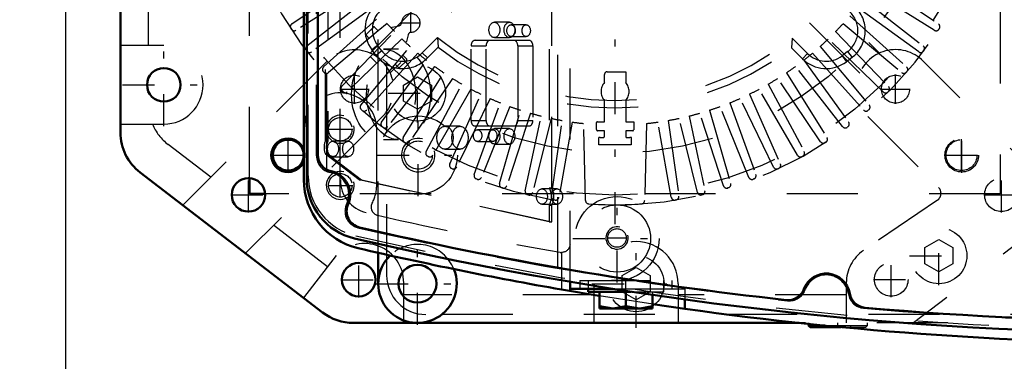
# Model space of a CAD drawing. Units: inches. Extents: x 19 to 243, y 19 to 233.
# Drawn here: x 157 to 171, y 95 to 100 of the extents above; entities that cross this region are included whole.
import ezdxf

# ---------------------------------------------------------------- set-up
doc = ezdxf.new("R2010")
doc.units = ezdxf.units.IN
doc.header["$MEASUREMENT"] = 0
doc.linetypes.add('Center', pattern=[1.5, 0.45, -0.5, 0.05, -0.5])
doc.linetypes.add('Dashed', pattern=[2, 1, -1])
for name, color, linetype, lineweight in [('AM_0', 7, 'Continuous', 50), ('AM_4', 3, 'Continuous', 25), ('AM_5', 3, 'Continuous', 25), ('AM_7', 7, 'Center', 25), ('AM_9', 6, 'Dashed', 25)]:
    doc.layers.add(name, color=color, linetype=linetype, lineweight=lineweight)
doc.dimstyles.get("Standard").update_dxf_attribs({"dimtxt": 0.18, "dimasz": 0.18, "dimexe": 0.18, "dimexo": 0.0625, "dimgap": 0.09, "dimtad": 0, "dimtih": 1, "dimtoh": 1, "dimdec": 4, "dimzin": 0, "dimdsep": 46, "dimtxsty": 'Standard', "dimcen": 0.09, "dimadec": 0, "dimazin": 0, "dimtfac": 1, "dimtdec": 4, "dimtofl": 0, "dimtmove": 0, "dimatfit": 3, "dimfxl": 0, "dimtolj": 1, "dimtzin": 0, "dimarcsym": 0})

# ---------------------------------------------------------------- blocks, each defined once
blk = doc.blocks.new('69_SH5_L_L2_EC_YAL_0_in_XNKVV_1_1_GN_Wire_Rope_Hoist_900')
at = {"layer": 'AM_0'}
for p, q in [((161.04, 98.027), (161.04, 108.149)), ((161.198, 98.359), (161.198, 107.817))]:
    blk.add_line(p, q, dxfattribs=at)
for centre, radius, start, end in [((161.434, 98.359), 0.236, 180, 258.0595), ((161.906, 98.027), 0.866, 180, 256.876), ((161.316, 97.8), 0.335, 335.9742, 78.0595), ((161.837, 97.568), 0.236, 155.9742, 256.9177), ((173.304, 146.913), 50.896, 256.9177, 263.7712), ((173.304, 146.913), 51.063, 256.876, 283.1701), ((168.343, 96.355), 0.335, 8.9481, 159.8441), ((167.807, 96.552), 0.236, 263.7712, 339.8441), ((168.907, 96.444), 0.236, 188.9481, 265.0211), ((173.304, 146.913), 50.896, 265.0211, 274.9542)]:
    blk.add_arc(centre, radius, start, end, dxfattribs=at)
at = {"layer": 'AM_9'}
for p, q in [((164.571, 96.763), (164.571, 109.412)), ((161.06, 98.063), (161.06, 108.113)), ((161.178, 98.343), (161.178, 107.833)), ((161.323, 98.511), (161.323, 103.008)), ((161.304, 98.557), (161.304, 102.972)), ((161.339, 102.972), (161.339, 98.557)), ((164.45, 101.845), (164.45, 97.893)), ((164.485, 97.893), (164.485, 101.845)), ((163.89, 100.223), (163.678, 100.223)), ((164.125, 100.188), (163.912, 100.188)), ((163.406, 99.969), (164.163, 99.969)), ((163.678, 100.007), (163.89, 100.007)), ((163.912, 100.022), (164.125, 100.022)), ((162.332, 99.845), (162.12, 99.845)), ((163.35, 98.843), (163.35, 99.89)), ((163.35, 99.89), (163.562, 99.89)), ((163.562, 98.843), (163.562, 99.89)), ((164.007, 99.89), (164.007, 98.843)), ((164.007, 99.89), (164.219, 99.89)), ((164.219, 99.89), (164.219, 98.843)), ((163.35, 98.843), (163.562, 98.843)), ((164.007, 98.843), (164.219, 98.843)), ((163.195, 98.76), (162.983, 98.76)), ((164.163, 98.764), (163.406, 98.764)), ((163.654, 98.712), (163.442, 98.712)), ((163.89, 98.727), (163.678, 98.727)), ((161.304, 98.557), (161.339, 98.557)), ((161.622, 98.551), (161.41, 98.551)), ((162.12, 98.573), (162.332, 98.573)), ((163.442, 98.546), (163.654, 98.546)), ((161.323, 98.125), (161.323, 98.418)), ((162.983, 98.438), (163.195, 98.438)), ((163.678, 98.511), (163.89, 98.511)), ((161.777, 98.008), (161.305, 98.37)), ((161.305, 98.37), (161.339, 98.37)), ((161.339, 98.37), (161.812, 98.008)), ((161.41, 98.333), (161.622, 98.333)), ((164.45, 97.418), (161.777, 98.008)), ((161.777, 98.008), (161.812, 98.008)), ((161.812, 98.008), (164.485, 97.418)), ((164.559, 97.88), (164.347, 97.88)), ((164.45, 97.893), (164.485, 97.893)), ((164.347, 97.664), (164.559, 97.664)), ((164.45, 97.652), (164.45, 97.418)), ((164.45, 97.652), (164.485, 97.652)), ((164.485, 97.418), (164.485, 97.652)), ((164.45, 97.418), (164.485, 97.418))]:
    blk.add_line(p, q, dxfattribs=at)
blk.add_lwpolyline([(161.323, 98.511), (161.318, 98.497), (161.315, 98.483), (161.314, 98.469), (161.314, 98.454), (161.316, 98.44), (161.32, 98.426), (161.323, 98.418)], dxfattribs=at)
for centre, radius, start, end in [((161.414, 98.343), 0.236, 180, 259.7134), ((161.926, 98.063), 0.866, 180, 256.8886), ((161.316, 97.8), 0.315, 334.6827, 79.7134), ((161.814, 97.565), 0.236, 154.6827, 256.8986), ((173.304, 146.934), 50.925, 256.8986, 263.7945), ((173.304, 146.913), 51.024, 256.8886, 283.1576), ((168.343, 96.355), 0.315, 8.6041, 160.1929), ((167.825, 96.542), 0.236, 263.7945, 340.1929), ((168.888, 96.438), 0.236, 188.6041, 265.0025), ((173.304, 146.934), 50.925, 265.0025, 274.9733)]:
    blk.add_arc(centre, radius, start, end, dxfattribs=at)
for centre, major_axis in [((163.678, 100.115), (0, 0.108)), ((163.89, 100.115), (0, -0.108)), ((163.912, 100.105), (0, 0.083)), ((164.125, 100.105), (0, -0.083)), ((162.12, 99.209), (0, 0.636)), ((162.332, 99.209), (0, -0.636)), ((162.983, 98.599), (0, 0.161)), ((163.195, 98.599), (0, -0.161)), ((163.442, 98.629), (0, 0.083)), ((163.654, 98.629), (0, -0.083)), ((163.678, 98.619), (0, 0.108)), ((163.89, 98.619), (0, -0.108)), ((161.41, 98.442), (0, 0.109)), ((161.622, 98.442), (0, -0.109)), ((164.347, 97.772), (0, 0.108)), ((164.559, 97.772), (0, -0.108))]:
    blk.add_ellipse(centre, major_axis=major_axis, ratio=0.707107, dxfattribs=at)
for centre, major_axis, start_param, end_param in [((163.406, 99.89), (0, 0.079), 0, 1.570716), ((163.618, 99.89), (0, 0.079), 0, 1.570716), ((163.951, 99.89), (0, 0.079), 4.712389, 6.283185), ((164.163, 99.89), (0, 0.079), 4.712389, 6.283185), ((163.406, 98.843), (0, 0.079), 1.570876, 3.141593), ((163.618, 98.843), (0, 0.079), 1.570876, 3.141593), ((163.951, 98.843), (0, 0.079), 3.141593, 4.712389), ((164.163, 98.843), (0, 0.079), 3.141593, 4.712389), ((161.4, 98.464), (0, 0.165), 0.973679, 2.178608), ((161.435, 98.464), (0, -0.165), 4.115272, 4.424269), ((161.435, 98.464), (0, -0.165), 5.000509, 5.320201), ((164.347, 97.773), (0, 0.189), 4.021054, 5.403724), ((164.382, 97.773), (0, -0.189), 0.879461, 2.262131)]:
    blk.add_ellipse(centre, major_axis=major_axis, ratio=0.707107, start_param=start_param, end_param=end_param, dxfattribs=at)
blk = doc.blocks.new('70_2727091139_12_H72_0_in_XNKVV_1_1_GN_Wire_Rope_Hoist_900')
at = {"layer": 'AM_0'}
for p, q in [((160.237, 97.812), (160.237, 98.032)), ((160.457, 97.812), (160.237, 97.812))]:
    blk.add_line(p, q, dxfattribs=at)
blk.add_circle((160.78, 98.355), 0.217, dxfattribs=at)
at = {"layer": 'AM_7'}
for p, q in [((165.375, 97.383), (165.375, 108.792)), ((162.504, 100.077), (162.504, 100.349)), ((162.367, 100.213), (162.64, 100.213)), ((160.78, 98.128), (160.78, 98.582)), ((170.245, 98.128), (170.245, 98.583)), ((160.553, 98.355), (161.007, 98.355)), ((170.018, 98.355), (170.473, 98.355))]:
    blk.add_line(p, q, dxfattribs=at)
at = {"layer": 'AM_9'}
for p, q in [((170.788, 108.363), (170.788, 97.812)), ((160.237, 98.032), (160.237, 104.423)), ((160.831, 100.2), (161.721, 100.8)), ((169.029, 100.8), (169.919, 100.2)), ((161.799, 100.68), (160.889, 100.111)), ((169.861, 100.111), (168.951, 100.68)), ((161.043, 99.89), (161.889, 100.551)), ((168.861, 100.551), (169.707, 99.89)), ((161.976, 100.436), (161.107, 99.805)), ((169.643, 99.805), (168.774, 100.436)), ((161.277, 99.596), (162.075, 100.314)), ((168.675, 100.314), (169.473, 99.596)), ((160.824, 100.125), (160.817, 100.135)), ((162.046, 100.102), (161.347, 99.515)), ((161.53, 99.318), (162.276, 100.091)), ((161.878, 100.054), (161.978, 100.154)), ((161.994, 100.154), (162.046, 100.103)), ((162.169, 100.205), (162.046, 100.102)), ((162.23, 100.139), (162.243, 100.152)), ((162.243, 100.152), (162.338, 100.174)), ((168.474, 100.091), (169.22, 99.318)), ((168.581, 100.205), (169.403, 99.515)), ((169.933, 100.135), (169.927, 100.125)), ((162.378, 99.989), (161.606, 99.243)), ((161.919, 99.996), (161.878, 100.037)), ((162.443, 99.952), (162.43, 99.939)), ((162.465, 100.047), (162.443, 99.952)), ((162.878, 100.009), (162.664, 99.795)), ((162.878, 100.009), (162.886, 99.871)), ((167.862, 100.001), (167.853, 99.863)), ((168.08, 99.783), (167.862, 100.001)), ((169.144, 99.243), (168.372, 99.989)), ((161.041, 99.815), (161.034, 99.824)), ((161.803, 99.059), (162.493, 99.882)), ((162.037, 99.898), (161.955, 99.835)), ((162.015, 99.757), (161.955, 99.835)), ((162.097, 99.82), (162.015, 99.757)), ((162.097, 99.82), (162.037, 99.898)), ((162.664, 99.795), (162.738, 99.723)), ((162.886, 99.871), (162.738, 99.723)), ((168.007, 99.71), (167.853, 99.863)), ((168.257, 99.882), (168.947, 99.059)), ((168.643, 99.81), (168.565, 99.75)), ((168.643, 99.81), (168.706, 99.728)), ((169.716, 99.824), (169.709, 99.815)), ((162.601, 99.787), (161.883, 98.99)), ((162.026, 99.649), (161.936, 99.739)), ((162.092, 98.82), (162.723, 99.688)), ((162.446, 99.687), (162.346, 99.586)), ((162.39, 99.759), (162.446, 99.703)), ((168.08, 99.783), (168.007, 99.71)), ((168.027, 99.688), (168.658, 98.82)), ((168.149, 99.787), (168.867, 98.99)), ((168.565, 99.75), (168.628, 99.668)), ((168.706, 99.728), (168.628, 99.668)), ((161.28, 99.521), (161.273, 99.529)), ((162.838, 99.602), (162.177, 98.756)), ((162.329, 99.586), (162.283, 99.632)), ((165.265, 99.527), (165.524, 99.527)), ((165.524, 99.527), (165.524, 99.377)), ((168.573, 98.756), (167.912, 99.602)), ((169.477, 99.529), (169.47, 99.521)), ((162.398, 98.601), (162.967, 99.512)), ((163.088, 99.433), (162.487, 98.543)), ((165.226, 99.377), (165.226, 99.488)), ((168.263, 98.543), (167.662, 99.433)), ((167.783, 99.512), (168.352, 98.601)), ((161.539, 99.244), (161.531, 99.252)), ((162.718, 98.405), (163.222, 99.352)), ((163.348, 99.283), (162.811, 98.353)), ((167.939, 98.353), (167.402, 99.283)), ((167.528, 99.352), (168.032, 98.405)), ((169.219, 99.252), (169.211, 99.244)), ((163.051, 98.231), (163.488, 99.211)), ((163.618, 99.151), (163.148, 98.186)), ((165.226, 98.824), (165.226, 99.121)), ((165.524, 99.121), (165.524, 98.824)), ((167.602, 98.186), (167.132, 99.151)), ((167.262, 99.211), (167.699, 98.231)), ((161.816, 98.985), (161.808, 98.993)), ((163.396, 98.081), (163.763, 99.089)), ((163.897, 99.038), (163.495, 98.042)), ((163.75, 97.955), (164.046, 98.987)), ((166.704, 98.987), (167, 97.955)), ((167.255, 98.042), (166.853, 99.038)), ((166.987, 99.089), (167.354, 98.081)), ((168.942, 98.993), (168.934, 98.985)), ((164.184, 98.944), (163.852, 97.924)), ((164.112, 97.854), (164.335, 98.904)), ((164.475, 98.871), (164.216, 97.83)), ((164.48, 97.778), (164.63, 98.841)), ((165.126, 98.824), (165.226, 98.824)), ((165.524, 98.824), (165.636, 98.824)), ((165.636, 98.824), (165.636, 98.71)), ((166.12, 98.841), (166.27, 97.778)), ((166.534, 97.83), (166.275, 98.871)), ((166.415, 98.904), (166.638, 97.854)), ((166.898, 97.924), (166.567, 98.944)), ((162.111, 98.747), (162.102, 98.754)), ((164.772, 98.819), (164.585, 97.762)), ((164.96, 97.716), (164.932, 98.799)), ((165.114, 98.714), (165.114, 98.812)), ((165.226, 98.698), (165.13, 98.698)), ((165.226, 98.618), (165.226, 98.698)), ((165.624, 98.698), (165.524, 98.698)), ((165.524, 98.698), (165.524, 98.618)), ((165.818, 98.799), (165.79, 97.716)), ((166.165, 97.762), (165.978, 98.819)), ((168.648, 98.754), (168.639, 98.747)), ((165.147, 98.501), (165.147, 98.605)), ((165.603, 98.605), (165.603, 98.501)), ((162.422, 98.53), (162.413, 98.536)), ((165.603, 98.501), (165.147, 98.501)), ((168.338, 98.536), (168.328, 98.53)), ((162.747, 98.335), (162.737, 98.341)), ((168.013, 98.341), (168.003, 98.335)), ((163.085, 98.164), (163.075, 98.168)), ((167.675, 98.168), (167.665, 98.164)), ((163.434, 98.016), (163.424, 98.02)), ((167.326, 98.02), (167.316, 98.016)), ((163.793, 97.893), (163.782, 97.896)), ((166.968, 97.896), (166.957, 97.893)), ((170.788, 97.812), (160.457, 97.812)), ((164.159, 97.795), (164.148, 97.798)), ((164.531, 97.723), (164.52, 97.725)), ((166.23, 97.725), (166.219, 97.723)), ((166.602, 97.798), (166.591, 97.795))]:
    blk.add_line(p, q, dxfattribs=at)
for centre, radius in [((165.375, 103.088), 5.296), ((165.375, 103.088), 4.705), ((170.245, 98.355), 0.217)]:
    blk.add_circle(centre, radius, dxfattribs=at)
for centre, radius, start, end in [((165.375, 103.088), 5.433, 165.9545, 161.0235), ((162.331, 100.122), 0.472, 134.9999, 217.3726), ((162.331, 100.122), 0.369, 134.9999, 217.3726), ((168.419, 100.104), 0.369, 307.3733, 47.6197), ((168.419, 100.104), 0.472, 307.3733, 47.316), ((162.327, 100.22), 0.0472, 283.1052, 357.6392), ((162.504, 100.213), 0.13, 272.4343, 177.6392), ((160.857, 100.161), 0.0476, 124, 212.9407), ((160.863, 100.151), 0.0476, 213.0593, 302), ((161.986, 100.146), 0.0118, 45.0368, 135.0368), ((165.375, 103.088), 4.311, 221.956, 224.044), ((162.511, 100.036), 0.0472, 92.4343, 166.9683), ((165.375, 103.088), 4.311, 315.956, 318.044), ((169.887, 100.151), 0.0476, 238, 326.9407), ((169.893, 100.161), 0.0476, 327.0592, 56), ((161.886, 100.046), 0.0118, 135.0368, 225.0368), ((165.375, 103.088), 4.311, 225.956, 228.044), ((165.375, 103.088), 3.964, 230.954, 308.8503), ((165.375, 103.088), 4.311, 311.956, 314.044), ((161.073, 99.853), 0.0476, 128, 216.9407), ((161.079, 99.844), 0.0476, 217.0593, 306), ((162.391, 100.044), 0.369, 217.3733, 317.6197), ((165.375, 103.088), 4.067, 232.2653, 307.5434), ((169.671, 99.844), 0.0476, 234, 322.9408), ((169.677, 99.853), 0.0476, 323.0593, 52), ((162.391, 100.044), 0.472, 217.3733, 317.316), ((162.437, 99.695), 0.0118, 315.0367, 45.0368), ((165.375, 103.088), 4.311, 229.956, 232.044), ((168.341, 100.044), 0.472, 224.9999, 307.3726), ((165.375, 103.088), 4.311, 307.956, 310.044), ((168.341, 100.044), 0.369, 224.9999, 307.3726), ((161.309, 99.56), 0.0476, 132, 220.9407), ((161.316, 99.552), 0.0476, 221.0592, 310), ((162.337, 99.595), 0.0118, 225.0367, 315.0367), ((165.375, 103.088), 4.311, 233.956, 236.044), ((165.265, 99.488), 0.0394, 90, 180), ((165.375, 103.088), 4.311, 303.956, 306.044), ((169.434, 99.552), 0.0476, 230, 318.9407), ((169.441, 99.56), 0.0476, 319.0593, 48), ((165.375, 103.088), 4.311, 237.956, 240.044), ((165.375, 99.249), 0.197, 139.3796, 220.6204), ((165.375, 99.249), 0.197, 319.3796, 40.6204), ((165.375, 103.088), 4.311, 299.956, 302.044), ((161.565, 99.285), 0.0476, 136, 224.9407), ((161.573, 99.277), 0.0476, 225.0592, 314), ((165.375, 103.088), 4.311, 241.956, 244.044), ((165.375, 103.088), 4.311, 295.956, 298.044), ((169.177, 99.277), 0.0476, 226, 314.9407), ((169.185, 99.285), 0.0476, 315.0593, 44), ((165.375, 103.088), 4.311, 245.956, 248.044), ((165.375, 103.088), 4.311, 291.956, 294.044), ((161.839, 99.029), 0.0476, 140, 228.9407), ((161.848, 99.021), 0.0476, 229.0593, 318), ((165.375, 103.088), 4.311, 249.956, 252.044), ((165.375, 103.088), 4.311, 287.956, 290.044), ((168.902, 99.021), 0.0476, 222, 310.9407), ((168.911, 99.029), 0.0476, 311.0593, 40), ((165.375, 103.088), 4.311, 253.956, 256.044), ((165.375, 103.088), 4.311, 257.956, 260.044), ((165.126, 98.812), 0.0118, 90, 180), ((165.375, 103.088), 4.311, 279.956, 282.044), ((165.375, 103.088), 4.311, 283.956, 286.044), ((162.131, 98.792), 0.0476, 144, 232.9407), ((162.14, 98.785), 0.0476, 233.0593, 322), ((165.375, 103.088), 4.311, 261.956, 264.0966), ((165.13, 98.714), 0.0157, 180, 270), ((165.624, 98.71), 0.0118, 270, 0), ((165.375, 103.088), 4.311, 275.9034, 278.044), ((168.61, 98.785), 0.0476, 218, 306.9407), ((168.619, 98.792), 0.0476, 307.0593, 36), ((162.439, 98.576), 0.0476, 148, 236.9407), ((165.375, 103.088), 4.488, 267.0861, 267.8836), ((165.21, 98.618), 0.0157, 267.8836, 0), ((165.54, 98.618), 0.0157, 180, 272.1164), ((165.375, 103.088), 4.488, 272.1164, 272.9139), ((168.312, 98.576), 0.0476, 303.0593, 32), ((162.448, 98.57), 0.0476, 237.0593, 326), ((168.302, 98.57), 0.0476, 214, 302.9407), ((162.76, 98.382), 0.0476, 152, 240.9406), ((162.77, 98.377), 0.0476, 241.0593, 330), ((167.98, 98.377), 0.0476, 210, 298.9407), ((167.99, 98.382), 0.0476, 299.0593, 28), ((163.095, 98.211), 0.0476, 156, 244.9407), ((163.105, 98.207), 0.0476, 245.0593, 334), ((167.645, 98.207), 0.0476, 206, 294.9407), ((167.655, 98.211), 0.0476, 295.0593, 24), ((163.441, 98.064), 0.0476, 160, 248.9407), ((163.451, 98.06), 0.0476, 249.0593, 338), ((167.299, 98.06), 0.0476, 202, 290.9407), ((167.309, 98.064), 0.0476, 291.0593, 20), ((163.796, 97.942), 0.0476, 164, 252.9407), ((163.806, 97.938), 0.0476, 253.0593, 342), ((164.159, 97.844), 0.0476, 168, 256.9406), ((166.591, 97.844), 0.0476, 283.0593, 12), ((166.944, 97.938), 0.0476, 198, 286.9407), ((166.954, 97.942), 0.0476, 287.0593, 16), ((164.17, 97.841), 0.0476, 257.0593, 346), ((164.527, 97.772), 0.0476, 172, 260.9407), ((164.538, 97.77), 0.0476, 261.0593, 350), ((165.007, 97.717), 0.0476, 181.4915, 266.0846), ((165.743, 97.717), 0.0476, 273.9155, 358.5085), ((166.212, 97.77), 0.0476, 190, 278.9406), ((166.223, 97.772), 0.0476, 279.0593, 8), ((166.581, 97.841), 0.0476, 194, 282.9407), ((165.375, 103.088), 5.431, 266.0845, 273.9155)]:
    blk.add_arc(centre, radius, start, end, dxfattribs=at)
blk = doc.blocks.new('71_2527095300_SH6_SHR6_3_23_M2_5_0_in_XNKVV_1_1_GN_Wire_Rope_Hoist_900')
at = {"layer": 'AM_0'}
for p, q in [((158.421, 98.673), (158.421, 107.502)), ((161.264, 96.142), (158.698, 98.111)), ((162.046, 96.547), (162.046, 96.982)), ((167.963, 95.996), (161.695, 95.996)), ((168.094, 95.982), (168.094, 95.959)), ((168.094, 95.959), (168.116, 95.937)), ((168.094, 95.959), (168.321, 95.959)), ((168.116, 95.937), (168.547, 95.937))]:
    blk.add_line(p, q, dxfattribs=at)
for centre, radius in [((159.031, 99.343), 0.236), ((160.221, 97.796), 0.236), ((161.771, 96.603), 0.236), ((162.597, 96.547), 0.266)]:
    blk.add_circle(centre, radius, dxfattribs=at)
for centre, radius, start, end in [((159.13, 98.673), 0.709, 180, 232.5), ((160.778, 98.353), 0.236, 19.7336, 340.2664), ((162.597, 96.547), 0.552, 134.054, 21.7174), ((161.695, 96.705), 0.709, 232.5, 270)]:
    blk.add_arc(centre, radius, start, end, dxfattribs=at)
at = {"layer": 'AM_7'}
for p, q in [((159.031, 98.764), (159.031, 99.922)), ((162.597, 98.813), (162.597, 99.64)), ((161.711, 99.077), (161.711, 99.49)), ((169.317, 99.077), (169.317, 99.49)), ((158.452, 99.343), (159.61, 99.343)), ((161.505, 99.283), (161.918, 99.283)), ((169.11, 99.283), (169.524, 99.283)), ((162.184, 99.227), (163.011, 99.227)), ((160.778, 98.105), (160.778, 98.601)), ((170.248, 98.105), (170.248, 98.601)), ((160.53, 98.353), (161.026, 98.353)), ((169.999, 98.353), (170.496, 98.353)), ((160.221, 97.548), (160.221, 98.044)), ((170.805, 97.548), (170.805, 98.044)), ((159.973, 97.796), (160.469, 97.796)), ((170.556, 97.796), (171.053, 97.796)), ((169.926, 96.528), (169.926, 97.355)), ((165.67, 95.927), (165.67, 97.168)), ((162.597, 95.968), (162.597, 97.127)), ((169.512, 96.941), (170.339, 96.941)), ((161.771, 96.355), (161.771, 96.851)), ((169.257, 96.358), (169.257, 96.854)), ((161.523, 96.603), (162.02, 96.603)), ((162.018, 96.547), (163.176, 96.547)), ((165.05, 96.547), (166.291, 96.547)), ((169.009, 96.606), (169.506, 96.606)), ((168.507, 95.934), (168.507, 95.999))]:
    blk.add_line(p, q, dxfattribs=at)
at = {"layer": 'AM_9'}
for p, q in [((158.815, 99.895), (158.815, 106.281)), ((162.046, 96.982), (162.046, 106.003)), ((162.164, 96.666), (162.164, 105.885)), ((161.934, 99.788), (163.498, 101.352)), ((167.527, 101.352), (169.09, 99.789)), ((163.777, 101.073), (162.214, 99.51)), ((168.813, 99.509), (167.249, 101.073)), ((159.031, 99.895), (158.421, 99.895)), ((161.321, 99.673), (159.298, 97.65)), ((171.634, 97.747), (169.707, 99.676)), ((162.4, 99.34), (162.597, 99.454)), ((162.597, 99.454), (162.794, 99.34)), ((162.4, 99.113), (162.4, 99.34)), ((162.794, 99.34), (162.794, 99.113)), ((162.597, 98.999), (162.4, 99.113)), ((162.794, 99.113), (162.597, 98.999)), ((162.101, 98.893), (160.18, 96.974)), ((168.927, 98.896), (169.922, 97.902)), ((158.421, 98.792), (159.031, 98.792)), ((159.692, 98.044), (159.092, 98.505)), ((169.905, 97.72), (168.867, 97.013)), ((171.623, 97.57), (169.571, 95.996)), ((161.333, 96.785), (160.574, 97.368)), ((169.729, 97.055), (169.926, 97.169)), ((169.926, 97.169), (170.123, 97.055)), ((169.729, 96.828), (169.729, 97.055)), ((170.123, 97.055), (170.123, 96.828)), ((161.455, 96.943), (160.997, 96.347)), ((165.473, 96.661), (165.67, 96.775)), ((165.67, 96.775), (165.867, 96.661)), ((169.926, 96.714), (169.729, 96.828)), ((170.123, 96.828), (169.926, 96.714)), ((165.473, 96.434), (165.473, 96.661)), ((165.867, 96.661), (165.867, 96.434)), ((162.403, 95.996), (162.403, 96.56)), ((165.079, 95.996), (165.079, 96.547)), ((166.261, 96.547), (166.261, 95.996)), ((168.625, 96.557), (168.625, 95.996)), ((165.079, 96.39), (162.403, 96.39)), ((165.67, 96.32), (165.473, 96.434)), ((165.867, 96.434), (165.67, 96.32)), ((168.625, 96.39), (166.261, 96.39)), ((171.935, 96.114), (162.715, 96.114)), ((172.053, 95.996), (167.963, 95.996)), ((168.094, 95.996), (168.094, 95.982)), ((168.321, 95.959), (168.921, 95.959)), ((168.325, 95.959), (168.325, 95.937)), ((168.547, 95.937), (168.899, 95.937)), ((168.689, 95.937), (168.689, 95.959)), ((168.899, 95.937), (168.921, 95.959)), ((168.921, 95.959), (168.921, 95.996))]:
    blk.add_line(p, q, dxfattribs=at)
for centre, radius in [((162.597, 99.227), 0.394), ((161.711, 99.283), 0.197), ((169.317, 99.283), 0.197), ((170.248, 98.353), 0.236), ((170.805, 97.796), 0.236), ((169.926, 96.941), 0.394), ((165.67, 96.547), 0.394), ((169.257, 96.606), 0.236)]:
    blk.add_circle(centre, radius, dxfattribs=at)
for centre, radius, start, end in [((159.031, 99.343), 0.552, 270, 90), ((161.711, 99.283), 0.552, 13.2387, 134.9969), ((169.317, 99.286), 0.552, 44.9705, 224.9969), ((161.711, 99.283), 0.552, 314.9705, 339.4234), ((159.524, 99.067), 0.709, 202.8815, 232.5), ((160.778, 98.353), 0.236, 340.2664, 19.7336), ((169.838, 97.818), 0.118, 304.2501, 44.9969), ((161.852, 96.56), 0.552, 0, 136.0317), ((162.597, 96.547), 0.552, 21.7174, 134.054), ((165.67, 96.547), 0.591, 0, 180), ((169.177, 96.557), 0.552, 124.2501, 180), ((162.715, 96.666), 0.552, 180, 270)]:
    blk.add_arc(centre, radius, start, end, dxfattribs=at)
blk = doc.blocks.new('72_2527097300_SH5_0_in_XNKVV_1_1_GN_Wire_Rope_Hoist_900')
at = {"layer": 'AM_0'}
for p, q in [((161.001, 108.17), (161.001, 98.006)), ((164.741, 96.573), (164.741, 96.444)), ((164.741, 96.474), (165.345, 96.474)), ((164.997, 96.474), (164.997, 96.434)), ((165.153, 96.375), (164.623, 96.465)), ((164.997, 96.434), (165.599, 96.434)), ((165.154, 96.198), (165.154, 96.434)), ((165.528, 96.434), (165.528, 96.231)), ((165.902, 96.389), (165.902, 96.198)), ((165.154, 96.231), (165.341, 96.198)), ((165.154, 96.198), (165.902, 96.198)), ((165.528, 96.231), (165.715, 96.198)), ((166.355, 96.193), (165.906, 96.258)), ((166.355, 96.325), (166.355, 96.193))]:
    blk.add_line(p, q, dxfattribs=at)
for points in [[(165.341, 96.198), (165.354, 96.198), (165.528, 96.231)], [(165.715, 96.198), (165.728, 96.198), (165.902, 96.231)]]:
    blk.add_lwpolyline(points, dxfattribs=at)
for centre, radius, start, end in [((161.512, 98.718), 0.512, 157.3664, 180), ((161.985, 98.006), 0.984, 180, 256.853), ((173.402, 146.887), 51.181, 256.853, 260.1227), ((173.402, 146.887), 51.181, 262.0857, 278.0033)]:
    blk.add_arc(centre, radius, start, end, dxfattribs=at)
at = {"layer": 'AM_4'}
blk.add_line((164.623, 96.593), (164.623, 96.465), dxfattribs=at)
at = {"layer": 'AM_5'}
for centre, radius in [((161.512, 98.718), 0.197), ((162.607, 98.355), 0.236), ((161.512, 97.93), 0.197), ((165.402, 97.19), 0.157)]:
    blk.add_arc(centre, radius, 75, 15, dxfattribs=at)
at = {"layer": 'AM_7'}
for p, q in [((161.512, 98.545), (161.512, 98.891)), ((162.607, 97.776), (162.607, 98.934)), ((161.339, 98.718), (161.686, 98.718)), ((162.028, 98.355), (163.185, 98.355)), ((161.512, 97.757), (161.512, 98.103)), ((161.339, 97.93), (161.686, 97.93)), ((165.402, 96.562), (165.402, 97.802)), ((164.782, 97.182), (166.022, 97.182)), ((165.265, 97.19), (165.54, 97.19)), ((165.528, 96.186), (165.528, 96.6))]:
    blk.add_line(p, q, dxfattribs=at)
at = {"layer": 'AM_9'}
for p, q in [((164.741, 96.573), (164.741, 109.603)), ((161.512, 98.006), (161.512, 108.17)), ((162.024, 97.93), (162.024, 98.718)), ((164.623, 96.986), (164.623, 96.593)), ((164.879, 96.592), (166.178, 96.592)), ((164.879, 96.592), (164.879, 96.474)), ((164.997, 96.592), (164.997, 96.474)), ((165.345, 96.474), (166.355, 96.474)), ((166.06, 96.434), (166.06, 96.592)), ((166.178, 96.474), (166.178, 96.592)), ((166.355, 96.474), (166.355, 96.325)), ((165.906, 96.258), (165.153, 96.375)), ((165.599, 96.434), (166.06, 96.434)), ((165.902, 96.434), (165.902, 96.389))]:
    blk.add_line(p, q, dxfattribs=at)
blk.add_lwpolyline([(164.741, 97.104), (164.74, 97.094), (164.739, 97.084), (164.737, 97.073), (164.734, 97.064), (164.73, 97.054), (164.725, 97.045), (164.719, 97.036), (164.713, 97.028), (164.706, 97.021), (164.699, 97.014), (164.69, 97.007), (164.682, 97.002), (164.673, 96.997), (164.663, 96.993), (164.653, 96.99), (164.643, 96.988), (164.633, 96.986), (164.623, 96.986)], dxfattribs=at)
for centre, radius in [((161.512, 98.718), 0.165), ((162.607, 98.355), 0.551), ((162.607, 98.355), 0.199), ((161.512, 97.93), 0.165), ((165.402, 97.182), 0.591), ((165.402, 97.182), 0.472), ((165.402, 97.19), 0.131)]:
    blk.add_circle(centre, radius, dxfattribs=at)
for centre, radius, start, end in [((161.631, 99.336), 0.118, 180, 259.1931), ((161.512, 98.718), 0.512, 0, 157.3664), ((161.985, 98.006), 0.472, 180, 256.853), ((161.512, 97.93), 0.512, 330.9063, 0), ((162.063, 97.624), 0.118, 150.9063, 257.037), ((173.402, 146.887), 50.669, 257.0375, 259.9984), ((164.623, 97.104), 0.118, 259.9984, 270)]:
    blk.add_arc(centre, radius, start, end, dxfattribs=at)
blk = doc.blocks.new('75_SH5_RAL6018_YAL_0_in_XNKVV_1_1_GN_Wire_Rope_Hoist_900')
at = {"layer": 'AM_9'}
blk.add_arc((198.953, 103.088), 28.15, 169.9728, 190.0272, dxfattribs=at)
blk = doc.blocks.new('*D152')
at = {"layer": 'AM_5', "color": 0, "lineweight": -2}
for p, q in [((186.52, 110.883), (132.42, 110.883)), ((132.42, 110.133), (132.42, 100.726)), ((132.42, 86.632), (132.42, 96.04)), ((164.347, 85.882), (132.42, 85.882))]:
    blk.add_line(p, q, dxfattribs=at)
at = {"layer": 'AM_5', "color": 0}
for points in [[(132.545, 110.133), (132.295, 110.133), (132.42, 110.883)], [(132.295, 86.632), (132.545, 86.632), (132.42, 85.882)]]:
    blk.add_solid(points, dxfattribs=at)
at = {"layer": 'Defpoints', "color": 0}
for p in [(133.17, 110.883), (186.52, 110.883), (164.347, 85.882)]:
    blk.add_point(p, dxfattribs=at)
at = {"layer": 'AM_5', "color": 0, "insert": (132.42, 98.383), "char_height": 1.5, "attachment_point": 5, "rotation": 90}
blk.add_mtext("\\A1;25''", dxfattribs=at)
blk = doc.blocks.new('*D153')
at = {"layer": 'AM_5', "color": 0, "lineweight": -2}
for p, q in [((140.47, 96.27), (139.72, 89.82)), ((141.22, 96.27), (140.47, 96.27)), ((154.268, 89.82), (139.72, 89.82)), ((139.72, 86.632), (139.72, 89.07)), ((164.347, 85.882), (139.72, 85.882))]:
    blk.add_line(p, q, dxfattribs=at)
at = {"layer": 'AM_5', "color": 0}
for points in [[(139.845, 89.07), (139.595, 89.07), (139.72, 89.82)], [(139.595, 86.632), (139.845, 86.632), (139.72, 85.882)]]:
    blk.add_solid(points, dxfattribs=at)
at = {"layer": 'Defpoints', "color": 0}
for p in [(143.17, 89.82), (154.268, 89.82), (164.347, 85.882)]:
    blk.add_point(p, dxfattribs=at)
at = {"layer": 'AM_5', "color": 0, "insert": (142.42, 96.27), "char_height": 1.5, "attachment_point": 5, "rotation": 90}
blk.add_mtext("\\A1;3.937''", dxfattribs=at)
blk = doc.blocks.new('*D154')
at = {"layer": 'AM_5', "color": 0, "lineweight": -2}
for p, q in [((157.654, 90.214), (157.654, 121.633)), ((158.404, 121.633), (184.172, 121.633)), ((218.124, 121.633), (192.357, 121.633)), ((218.874, 90.214), (218.874, 121.633))]:
    blk.add_line(p, q, dxfattribs=at)
at = {"layer": 'AM_5', "color": 0}
for points in [[(158.404, 121.758), (158.404, 121.508), (157.654, 121.633)], [(218.124, 121.508), (218.124, 121.758), (218.874, 121.633)]]:
    blk.add_solid(points, dxfattribs=at)
at = {"layer": 'Defpoints', "color": 0}
for p in [(218.874, 120.883), (157.654, 90.214), (218.874, 90.214)]:
    blk.add_point(p, dxfattribs=at)
at = {"layer": 'AM_5', "color": 0, "insert": (188.264, 121.633), "char_height": 1.5, "attachment_point": 5}
blk.add_mtext("\\A1;61.22''", dxfattribs=at)

msp = doc.modelspace()

# ---------------------------------------------------------------- block references
for name in ['69_SH5_L_L2_EC_YAL_0_in_XNKVV_1_1_GN_Wire_Rope_Hoist_900', '72_2527097300_SH5_0_in_XNKVV_1_1_GN_Wire_Rope_Hoist_900', '71_2527095300_SH6_SHR6_3_23_M2_5_0_in_XNKVV_1_1_GN_Wire_Rope_Hoist_900', '75_SH5_RAL6018_YAL_0_in_XNKVV_1_1_GN_Wire_Rope_Hoist_900', '70_2727091139_12_H72_0_in_XNKVV_1_1_GN_Wire_Rope_Hoist_900']:
    msp.add_blockref(name, (0, 0))

# ---------------------------------------------------------------- dimensions: what is measured, and where the dimension line sits
at = {"layer": 'AM_5'}
dim = msp.add_linear_dim(base=(218.87441, 121.6328), p1=(157.65441, 90.2135), p2=(218.87441, 90.2135), text="61.22''", dimstyle='Standard', override={"dimtxt": 1.5, "dimasz": 0.75, "dimexe": 0, "dimexo": 0, "dimgap": 0.45}, dxfattribs=at)
dim.commit()
dim.dimension.update_dxf_attribs({"geometry": '*D154', "text_midpoint": (188.26441, 121.6328), "dimtype": 160})
for base, p2, text, picture, middle in [((132.41992, 110.88306), (186.52032, 110.88306), "25''", '*D152', (132.41992, 98.38273)), ((139.71992, 89.82025), (154.26806, 89.82025), "3.937''", '*D153', (142.41992, 96.27025))]:
    dim = msp.add_linear_dim(base=base, p1=(164.34709, 85.8824), p2=p2, angle=90, text=text, dimstyle='Standard', override={"dimtxt": 1.5, "dimasz": 0.75, "dimexe": 0, "dimexo": 0, "dimgap": 0.45}, dxfattribs=at)
    dim.commit()
    dim.dimension.update_dxf_attribs({"geometry": picture, "text_midpoint": middle, "dimtype": 160, "text_rotation": 90})

doc.saveas('drawing.dxf')
